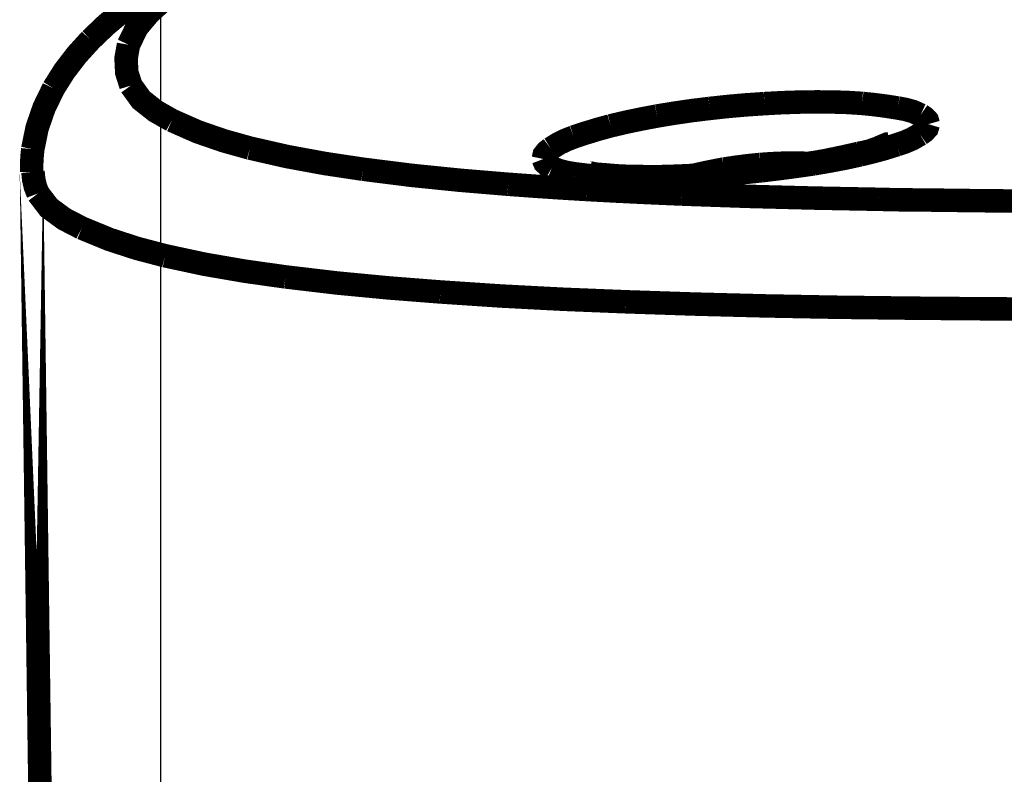
# Model space of a CAD drawing. Units: inches. Extents: x -413 to 5809, y -631 to 3415.
# Drawn here: x 300 to 302, y 378 to 379 of the extents above; entities that cross this region are included whole.
import ezdxf

# ---------------------------------------------------------------- set-up
doc = ezdxf.new("R2010")
doc.units = ezdxf.units.IN
doc.header["$LTSCALE"] = 60
doc.header["$MEASUREMENT"] = 0
doc.linetypes.add('BORDER', pattern=[6.999999999999999e-06, 2e-06, -1e-06, 2e-06, -1e-06, 0, -1e-06])
doc.layers.add('_éclairage', color=7, linetype='Continuous')

# ---------------------------------------------------------------- blocks, each defined once
blk = doc.blocks.new('A$C4C193A88')
at = {"linetype": 'BORDER', "const_width": 0.003}
blk.add_lwpolyline([(0.4419262021315105, -0.3204856306623634), (0.3443282021315105, -0.3218246306623631)], close=True, dxfattribs=at)
for points in [[(0.4390602021315105, -0.3213206306623633), (0.4399282021315105, -0.3209876306623634), (0.4408532021315105, -0.3207736306623632), (0.4418162021315105, -0.3206826306623634)], [(0.4447102021315105, -0.3206546306623634), (0.4437362021315105, -0.3205616306623633), (0.4427622021315105, -0.3205126306623631), (0.4417882021315105, -0.3205136306623633)], [(0.4524772021315105, -0.3232966306623632), (0.4500062021315105, -0.3220986306623632), (0.4474042021315105, -0.3212026306623632), (0.4447102021315105, -0.3206546306623634)], [(0.4346352021315105, -0.3269146306623631), (0.4357862021315105, -0.324692630662363), (0.4372182021315105, -0.3227286306623633), (0.4390602021315105, -0.3213206306623633)], [(0.4586862021315105, -0.3280286306623634), (0.4567542021315105, -0.3262716306623634), (0.4546872021315105, -0.3246866306623635), (0.4524772021315105, -0.3232966306623632)], [(0.4310992021315105, -0.3375486306623632), (0.4320332021315105, -0.333988630662363), (0.4331782021315105, -0.3304596306623635), (0.4346352021315105, -0.3269146306623631)], [(0.4639462021315105, -0.334265630662363), (0.4623102021315105, -0.3320786306623633), (0.4605632021315105, -0.3299926306623631), (0.4586862021315105, -0.3280286306623634)], [(0.4483832021315105, -0.3384146306623634), (0.4495642021315105, -0.3363326306623633), (0.4510102021315105, -0.3344996306623633), (0.4528392021315105, -0.3331786306623634)], [(0.4528392021315105, -0.3331786306623634), (0.4545112021315105, -0.3326536306623633), (0.4562992021315105, -0.332562630662363), (0.4580442021315105, -0.3328756306623633)], [(0.4580442021315105, -0.3328756306623633), (0.4602382021315105, -0.3339376306623634), (0.4621342021315105, -0.3355206306623635), (0.4638082021315105, -0.3373836306623632)], [(0.4283992021315104, -0.3529186306623635), (0.4291282021315105, -0.3477446306623633), (0.4300132021315105, -0.3426096306623632), (0.4310992021315105, -0.3375486306623632)], [(0.4448472021315105, -0.3483796306623632), (0.4457842021315105, -0.3450276306623632), (0.4469292021315105, -0.3417086306623633), (0.4483832021315105, -0.3384146306623634)], [(0.4421512021315105, -0.3628006306623632), (0.4428792021315105, -0.3579536306623634), (0.4437642021315105, -0.3531326306623632), (0.4448472021315105, -0.3483796306623632)], [(0.4264772021315105, -0.3726826306623634), (0.4269932021315105, -0.3660916306623632), (0.4276202021315105, -0.3595076306623635), (0.4283992021315104, -0.3529186306623635)], [(0.4402292021315105, -0.381340630662363), (0.4407452021315105, -0.3751596306623632), (0.4413722021315105, -0.368978630662363), (0.4421512021315105, -0.3628006306623632)], [(0.4252252021315105, -0.396288630662363), (0.4255422021315105, -0.3884116306623633), (0.4259532021315104, -0.3805416306623632), (0.4264772021315105, -0.3726826306623634)], [(0.4395602021315105, -0.3913326306623635), (0.4397652021315105, -0.3879936306623635), (0.4399872021315105, -0.384660630662363), (0.4402292021315105, -0.381340630662363)], [(0.4423432021315105, -0.386906630662363), (0.4426332021315105, -0.3863966306623632), (0.4430032021315105, -0.3859976306623629), (0.4434582021315105, -0.3858206306623635)], [(0.4434582021315105, -0.3858206306623635), (0.4439762021315105, -0.3859296306623636), (0.4444212021315105, -0.3862866306623634), (0.4447922021315105, -0.3867696306623634)], [(0.4415642021315105, -0.3898556306623631), (0.4417222021315105, -0.3888696306623634), (0.4419622021315105, -0.3878936306623633), (0.4423432021315105, -0.386906630662363)], [(0.4447922021315105, -0.3867696306623634), (0.4454162021315105, -0.3877556306623631), (0.4458862021315105, -0.3887316306623632), (0.4462692021315105, -0.3897176306623633)], [(0.4462692021315105, -0.3897176306623633), (0.4467792021315105, -0.3912466306623634), (0.4472532021315105, -0.3928116306623632), (0.4476902021315105, -0.3943956306623635)], [(0.4411192021315105, -0.3943676306623631), (0.4412282021315105, -0.3928516306623631), (0.4413812021315105, -0.391335630662363), (0.4415642021315105, -0.3898556306623631)], [(0.4389772021315105, -0.4034696306623631), (0.4391522021315105, -0.3994266306623633), (0.4393462021315105, -0.3953756306623633), (0.4395602021315105, -0.3913326306623635)], [(0.4414812021315105, -0.3930606306623634), (0.4415142021315105, -0.3926546306623635), (0.4415772021315105, -0.3922196306623631), (0.4417022021315105, -0.3916666306623635)], [(0.4417022021315105, -0.3916666306623635), (0.4417112021315105, -0.3916036306623631), (0.4417332021315105, -0.391526630662363), (0.4417612021315105, -0.3914426306623633)], [(0.4413122021315105, -0.3950916306623635), (0.4413762021315105, -0.394385630662363), (0.4414382021315105, -0.3936916306623632), (0.4414812021315105, -0.3930606306623634)], [(0.4410642021315105, -0.400158630662363), (0.4410292021315105, -0.3982366306623635), (0.4410432021315105, -0.3963086306623631), (0.4411192021315105, -0.3943676306623631)], [(0.4476902021315105, -0.3943956306623635), (0.4481562021315105, -0.3963716306623635), (0.4485672021315105, -0.398347630662363), (0.4489422021315105, -0.4003246306623631)], [(0.4412292021315105, -0.3976236306623635), (0.4412382021315105, -0.3967876306623634), (0.4412662021315105, -0.3959466306623631), (0.4413122021315105, -0.3950916306623635)], [(0.4245282021315105, -0.4230956306623632), (0.4246962021315105, -0.4141596306623634), (0.4249272021315105, -0.4052236306623631), (0.4252252021315105, -0.396288630662363)], [(0.4412022021315105, -0.400603630662363), (0.4412032021315105, -0.3996016306623633), (0.4412102021315105, -0.3986066306623632), (0.4412292021315105, -0.3976236306623635)], [(0.4413432021315105, -0.4067536306623634), (0.4412142021315105, -0.4045556306623634), (0.4411172021315105, -0.4023566306623629), (0.4410642021315105, -0.400158630662363)], [(0.4413122021315105, -0.403942630662363), (0.4412652021315105, -0.4028296306623633), (0.4412302021315105, -0.4017166306623632), (0.4412022021315105, -0.400603630662363)], [(0.4489422021315105, -0.4003246306623631), (0.4493122021315105, -0.4025596306623633), (0.4496392021315105, -0.404806630662363), (0.4499142021315105, -0.4070606306623632)], [(0.4383082021315105, -0.4286356306623631), (0.4384682021315105, -0.4202556306623633), (0.4386862021315105, -0.4118686306623633), (0.4389772021315105, -0.4034696306623631)], [(0.4415362021315105, -0.4076196306623632), (0.4414422021315105, -0.4063926306623631), (0.4413722021315105, -0.4051666306623631), (0.4413122021315105, -0.403942630662363)], [(0.4413992021315105, -0.4051396306623634), (0.4416862021315105, -0.4063926306623631), (0.4419442021315105, -0.4076466306623634), (0.4421782021315105, -0.4088996306623631)], [(0.4419542021315105, -0.4136866306623634), (0.4417142021315105, -0.4113756306623633), (0.4415072021315105, -0.4090646306623631), (0.4413432021315105, -0.4067536306623634)], [(0.4499142021315105, -0.4070606306623632), (0.4501672021315105, -0.4093916306623635), (0.4503702021315105, -0.4117176306623631), (0.4505282021315105, -0.4140486306623634)], [(0.4418432021315105, -0.4115446306623634), (0.4417332021315105, -0.4102346306623632), (0.4416282021315104, -0.4089266306623633), (0.4415362021315105, -0.4076196306623632)], [(0.4421782021315105, -0.4088996306623631), (0.4424092021315105, -0.4104246306623631), (0.4426042021315105, -0.4119486306623634), (0.4427612021315105, -0.4134896306623634)], [(0.4423162021315105, -0.4155806306623631), (0.4421512021315105, -0.4142236306623635), (0.4419902021315105, -0.4128806306623631), (0.4418432021315105, -0.4115446306623634)], [(0.4428432021315105, -0.4203676306623634), (0.4425222021315104, -0.418140630662363), (0.4422232021315105, -0.415913630662363), (0.4419542021315105, -0.4136866306623634)], [(0.4427612021315105, -0.4134896306623634), (0.4428602021315105, -0.4149396306623632), (0.4429232021315105, -0.4163956306623633), (0.4429302021315105, -0.4178636306623629)], [(0.4505282021315105, -0.4140486306623634), (0.4506472021315105, -0.4162546306623636), (0.4507222021315105, -0.4184756306623632), (0.4507492021315105, -0.4207026306623636)], [(0.4428712021315105, -0.4194776306623633), (0.4426782021315105, -0.4181876306623633), (0.4424902021315105, -0.4168866306623635), (0.4423162021315105, -0.4155806306623631)], [(0.4429302021315105, -0.4178636306623629), (0.4429292021315105, -0.4183706306623636), (0.4429222021315105, -0.4188846306623635), (0.4429022021315105, -0.4193916306623633)], [(0.4435132021315105, -0.4230686306623634), (0.4432602021315105, -0.4218596306623632), (0.4430502021315105, -0.4206686306623633), (0.4428712021315105, -0.4194776306623633)], [(0.4439852021315105, -0.4262696306623632), (0.4435542021315105, -0.4242996306623632), (0.4431832021315105, -0.4223366306623633), (0.4428432021315105, -0.4203676306623634)], [(0.4507492021315105, -0.4207026306623636), (0.4507362021315105, -0.4226316306623632), (0.4506802021315104, -0.4245736306623633), (0.4505562021315105, -0.4265216306623634)], [(0.4242772021315105, -0.4524656306623633), (0.4243232021315105, -0.4426866306623634), (0.4244062021315105, -0.4328946306623633), (0.4245282021315105, -0.4230956306623632)], [(0.4441822021315104, -0.4261036306623631), (0.4439652021315105, -0.4251546306623633), (0.4437302021315105, -0.4241256306623633), (0.4435132021315105, -0.4230686306623634)], [(0.4447922021315105, -0.428383630662363), (0.4444912021315105, -0.4274896306623632), (0.4443152021315105, -0.4267746306623632), (0.4441822021315104, -0.4261036306623631)], [(0.4452692021315105, -0.4309186306623634), (0.4447922021315105, -0.4293916306623635), (0.4443672021315105, -0.4278336306623634), (0.4439852021315105, -0.4262696306623632)], [(0.4505562021315105, -0.4265216306623634), (0.4503992021315105, -0.4280476306623631), (0.4502032021315104, -0.4295636306623631), (0.4499692021315105, -0.4310566306623631)], [(0.4382252021315105, -0.4341476306623631), (0.4382352021315105, -0.4323096306623633), (0.4382622021315105, -0.4304726306623632), (0.4383082021315105, -0.4286356306623631)], [(0.4454062021315105, -0.429969630662363), (0.4453772021315105, -0.4297586306623633), (0.4451192021315105, -0.4291356306623633), (0.4447922021315105, -0.428383630662363)], [(0.4453512021315105, -0.4299146306623634), (0.4453782021315105, -0.4299416306623631), (0.4453982021315105, -0.4299616306623633), (0.4454062021315105, -0.429969630662363)], [(0.4466032021315104, -0.4338956306623634), (0.4460272021315105, -0.432901630662363), (0.4456012021315104, -0.4319126306623633), (0.4452692021315105, -0.4309186306623634)], [(0.4499692021315105, -0.4310566306623631), (0.4497892021315105, -0.4320256306623635), (0.4495222021315105, -0.4329946306623631), (0.4490802021315105, -0.4339816306623629)], [(0.4380282021315104, -0.4561946306623632), (0.4380662021315105, -0.448844630662363), (0.4381302021315104, -0.4414966306623631), (0.4382252021315105, -0.4341476306623631)], [(0.4479102021315105, -0.4349546306623635), (0.4473872021315105, -0.4347976306623629), (0.4469612021315105, -0.4344056306623632), (0.4466032021315104, -0.4338956306623634)], [(0.4490802021315105, -0.4339816306623629), (0.4487522021315105, -0.4344626306623631), (0.4483692021315105, -0.4348256306623632), (0.4479102021315105, -0.4349546306623635)]]:
    blk.add_lwpolyline(points, dxfattribs=at)

msp = doc.modelspace()

# ---------------------------------------------------------------- linework, layer by layer
at = {"layer": '_éclairage', "linetype": 'Continuous'}
msp.add_lwpolyline([(300.125, 132.4999999999961), (302.125, 132.4999999999961), (302.125, 756.4999999999961), (300.125, 756.4999999999961)], close=True, dxfattribs=at)

# ---------------------------------------------------------------- block references
at = {"layer": '_éclairage', "linetype": 'Continuous', "xscale": 13.6, "yscale": 13.6, "zscale": 13.6, "rotation": 89.99999999999999}
msp.add_blockref('A$C4C193A88', (295.542420295581, 372.9035105812923), dxfattribs=at)

doc.saveas('drawing.dxf')
